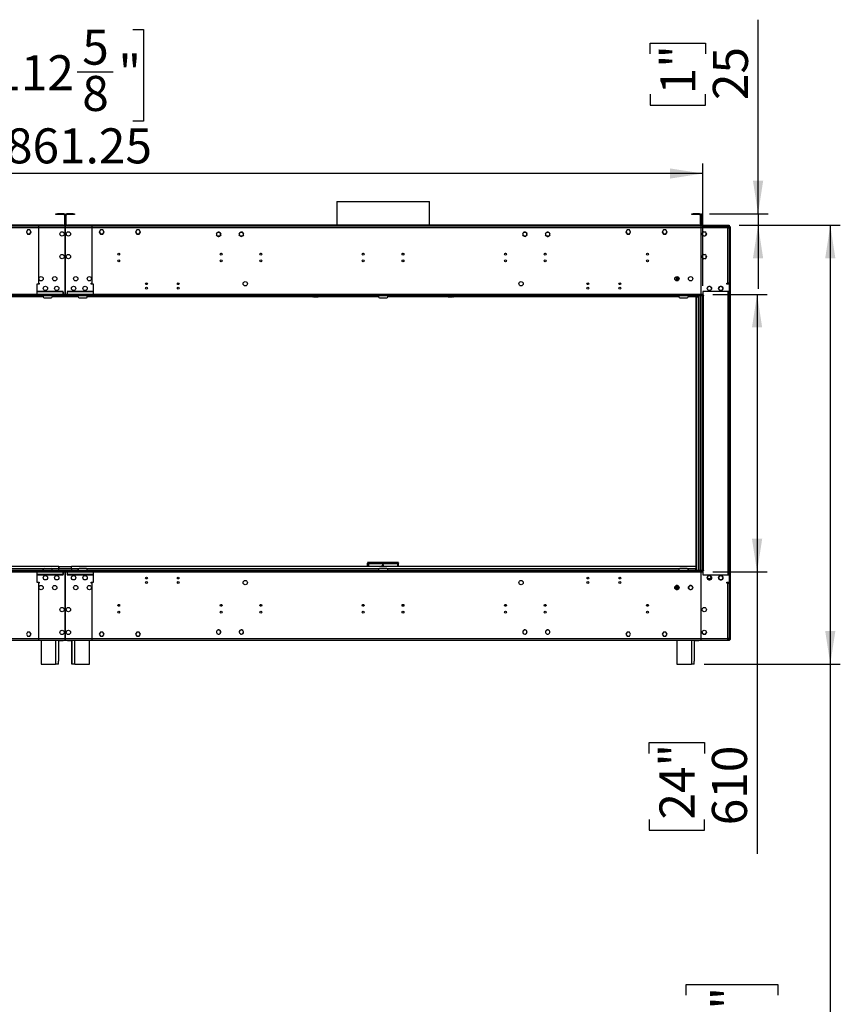
# Model space of a CAD drawing. Units: millimetres. Extents: x 2 to 4622, y 5 to 6539.
# Drawn here: x 1865 to 3668, y 2600 to 4764 of the extents above; entities that cross this region are included whole.
import ezdxf

# ---------------------------------------------------------------- set-up
doc = ezdxf.new("R2010")
doc.units = ezdxf.units.MM
doc.header["$LTSCALE"] = 22
doc.layers.add('FORMAT', color=7, linetype='Continuous')
doc.styles.add('SLDTEXTSTYLE0', font='TXT', dxfattribs={"width": 0.75})
doc.dimstyles.new('SLDDIMSTYLE0', dxfattribs={"dimtxt": 77, "dimasz": 72.644, "dimexe": 0, "dimexo": 0.0625, "dimgap": 19.25, "dimtad": 1, "dimrnd": 1e-09, "dimzin": 12, "dimdsep": 46, "dimtxsty": 'SLDTEXTSTYLE0', "dimsah": 1, "dimcen": 0.09, "dimadec": 0, "dimazin": 3, "dimtfac": 1, "dimtofl": 0, "dimtmove": 0, "dimatfit": 3, "dimfxl": 1, "dimfrac": 2, "dimtolj": 1, "dimtzin": 12, "dimarcsym": 0})
doc.dimstyles.new('SLDDIMSTYLE1', dxfattribs={"dimtxt": 77, "dimasz": 72.644, "dimexe": 0, "dimexo": 0.0625, "dimgap": 19.25, "dimtad": 1, "dimrnd": 1e-09, "dimzin": 12, "dimdsep": 46, "dimtxsty": 'SLDTEXTSTYLE0', "dimsah": 1, "dimcen": 0.09, "dimadec": 0, "dimazin": 3, "dimtfac": 1, "dimtmove": 0, "dimatfit": 0, "dimfxl": 1, "dimfrac": 2, "dimtolj": 1, "dimtzin": 12, "dimarcsym": 0})

# ---------------------------------------------------------------- blocks, each defined once
blk = doc.blocks.new('_D')
at = {"layer": 'FORMAT'}
for p, q in [((3388.2, 4160.2), (3507.1, 4160.2)), ((3485.1, 4160.2), (3485.1, 3550.2)), ((3388.2, 3550.2), (3507.1, 3550.2)), ((3485.1, 3550.2), (3485.1, 2930.5)), ((3247.7, 3151.4), (3247.7, 3174.9)), ((3247.7, 3174.9), (3369.9, 3174.9)), ((3369.9, 3174.9), (3369.9, 3151.4)), ((3247.7, 3005.8), (3247.7, 2982.4)), ((3369.9, 2982.4), (3369.9, 3005.8)), ((3247.7, 2982.4), (3369.9, 2982.4))]:
    blk.add_line(p, q, dxfattribs=at)
for points in [[(3485.1, 4160.2), (3473.9, 4087.6), (3496.3, 4087.6)], [(3485.1, 3550.2), (3496.3, 3622.9), (3473.9, 3622.9)]]:
    blk.add_solid(points, dxfattribs=at)
at = {"layer": 'FORMAT', "char_height": 77, "attachment_point": 1, "rotation": 90, "style": 'SLDTEXTSTYLE0'}
for s, insert in [('24"', (3270.7, 3005.8)), ('610', (3385.9, 2993.3))]:
    blk.add_mtext(s, dxfattribs=dict(at, insert=insert))
blk = doc.blocks.new('_D_1')
at = {"layer": 'FORMAT'}
for p, q in [((1809.2, 4742.5), (1785.7, 4742.5)), ((1785.7, 4742.5), (1785.7, 4541.1)), ((2113.6, 4742.5), (2137.1, 4742.5)), ((2137.1, 4742.5), (2137.1, 4541.1)), ((1991.1, 4649.7), (2070.6, 4649.7)), ((1785.7, 4541.1), (1809.2, 4541.1)), ((2137.1, 4541.1), (2113.6, 4541.1)), ((505, 3572.2), (505, 4447.9)), ((3366.2, 4178.7), (3366.2, 4447.9)), ((3366.2, 4425.9), (505, 4425.9))]:
    blk.add_line(p, q, dxfattribs=at)
for points in [[(505, 4425.9), (577.6, 4414.7), (577.6, 4437.1)], [(3366.2, 4425.9), (3293.6, 4437.1), (3293.6, 4414.7)]]:
    blk.add_solid(points, dxfattribs=at)
at = {"layer": 'FORMAT', "char_height": 77, "attachment_point": 1, "style": 'SLDTEXTSTYLE0'}
for s, insert in [('5', (2002.4, 4742.2)), ('112', (1809.2, 4685.9)), ('"', (2081.9, 4685.9)), ('8', (2002.4, 4640.4)), ('2861.25', (1776.5, 4525.2))]:
    blk.add_mtext(s, dxfattribs=dict(at, insert=insert))
blk = doc.blocks.new('_D_2')
at = {"layer": 'FORMAT'}
for p, q in [((3487.3, 4337.2), (3487.3, 4764)), ((3249.9, 4688.7), (3249.9, 4712.1)), ((3249.9, 4712.1), (3372.1, 4712.1)), ((3372.1, 4712.1), (3372.1, 4688.7)), ((3249.9, 4600), (3249.9, 4576.5)), ((3372.1, 4576.5), (3372.1, 4600)), ((3249.9, 4576.5), (3372.1, 4576.5)), ((3380.7, 4337.2), (3509.3, 4337.2)), ((3487.3, 4337.2), (3487.3, 4312.2)), ((3446, 4312.2), (3509.3, 4312.2)), ((3487.3, 4312.2), (3487.3, 4172.5))]:
    blk.add_line(p, q, dxfattribs=at)
for points in [[(3487.3, 4337.2), (3498.5, 4409.9), (3476.1, 4409.9)], [(3487.3, 4312.2), (3476.1, 4239.6), (3498.5, 4239.6)]]:
    blk.add_solid(points, dxfattribs=at)
at = {"layer": 'FORMAT', "char_height": 77, "attachment_point": 1, "rotation": 90, "style": 'SLDTEXTSTYLE0'}
for s, insert in [('1"', (3272.8, 4600)), ('25', (3388, 4587.4))]:
    blk.add_mtext(s, dxfattribs=dict(at, insert=insert))
blk = doc.blocks.new('_D_3')
at = {"layer": 'FORMAT'}
for p, q in [((3446, 4312.2), (3668, 4312.2)), ((3646, 4312.2), (3646, 3347.7)), ((3369, 3347.7), (3668, 3347.7)), ((3646, 3347.7), (3646, 2240.1)), ((3329.4, 2620), (3329.4, 2643.4)), ((3329.4, 2643.4), (3530.8, 2643.4)), ((3530.8, 2643.4), (3530.8, 2620)), ((3422.2, 2440.6), (3422.2, 2576.9)), ((3329.4, 2315.5), (3329.4, 2292)), ((3530.8, 2292), (3530.8, 2315.5)), ((3329.4, 2292), (3530.8, 2292))]:
    blk.add_line(p, q, dxfattribs=at)
for points in [[(3646, 4312.2), (3634.8, 4239.6), (3657.1, 4239.6)], [(3646, 3347.7), (3657.1, 3420.4), (3634.8, 3420.4)]]:
    blk.add_solid(points, dxfattribs=at)
at = {"layer": 'FORMAT', "char_height": 77, "attachment_point": 1, "rotation": 90, "style": 'SLDTEXTSTYLE0'}
for s, insert in [('"', (3385.9, 2588.2)), ('15', (3329.7, 2451.8)), ('16', (3431.5, 2451.8)), ('964', (3546.7, 2382.4)), ('37', (3385.9, 2315.5))]:
    blk.add_mtext(s, dxfattribs=dict(at, insert=insert))

msp = doc.modelspace()

# ---------------------------------------------------------------- linework, layer by layer
at = {"color": 7, "linetype": 'Continuous', "lineweight": 25}
for p, q in [((2561.861, 4364.307), (2561.861, 4312.227)), ((2561.861, 4364.307), (2757.327, 4364.307)), ((2757.327, 4364.307), (2765.061, 4364.307)), ((2765.061, 4312.227), (2765.061, 4364.307)), ((1944.711, 4335.727), (1944.711, 4337.227)), ((1944.711, 4337.227), (1947.711, 4337.227)), ((1947.711, 4335.727), (1944.711, 4335.727)), ((1947.711, 4337.227), (1947.711, 4335.727)), ((1961.711, 4337.227), (1947.711, 4337.227)), ((1961.711, 4335.727), (1947.711, 4335.727)), ((1961.711, 4335.727), (1961.711, 4337.227)), ((1963.211, 4334.227), (1964.711, 4334.227)), ((1963.211, 4334.227), (1963.211, 4313.727)), ((1964.711, 4334.227), (1964.711, 4313.727)), ((1965.211, 4313.727), (1965.211, 4334.227)), ((1966.711, 4334.227), (1965.211, 4334.227)), ((1966.711, 4313.727), (1966.711, 4334.227)), ((1968.211, 4335.727), (1968.211, 4337.227)), ((1982.211, 4337.227), (1968.211, 4337.227)), ((1982.211, 4335.727), (1968.211, 4335.727)), ((1982.211, 4335.727), (1982.211, 4337.227)), ((1982.211, 4337.227), (1985.211, 4337.227)), ((1985.211, 4335.727), (1982.211, 4335.727)), ((1985.211, 4337.227), (1985.211, 4335.727)), ((3341.711, 4335.727), (3341.711, 4337.227)), ((3341.711, 4337.227), (3344.711, 4337.227)), ((3344.711, 4335.727), (3341.711, 4335.727)), ((3344.711, 4337.227), (3344.711, 4335.727)), ((3358.711, 4337.227), (3344.711, 4337.227)), ((3358.711, 4335.727), (3344.711, 4335.727)), ((3358.711, 4335.727), (3358.711, 4337.227)), ((3360.211, 4334.227), (3361.711, 4334.227)), ((3360.211, 4334.227), (3360.211, 4313.727)), ((3361.711, 4334.227), (3361.711, 4313.727)), ((3362.211, 4337.227), (3363.211, 4337.227)), ((3362.211, 4334.227), (3362.211, 4337.227)), ((3362.211, 4313.227), (3362.211, 4334.227)), ((3363.211, 4334.227), (3362.211, 4334.227)), ((3363.211, 4337.227), (3363.211, 4334.227)), ((3363.211, 4313.227), (3363.211, 4334.227)), ((1964.711, 4310.227), (568.211, 4310.227)), ((1960.211, 4312.227), (572.711, 4312.227)), ((1960.211, 4310.727), (572.711, 4310.727)), ((1905.961, 4310.227), (1902.461, 4310.227)), ((1905.961, 4310.227), (1905.961, 4306.727)), ((1964.711, 4310.227), (1905.961, 4310.227)), ((1960.211, 4310.727), (1960.211, 4312.227)), ((1960.211, 4312.227), (1963.211, 4312.227)), ((1963.211, 4310.727), (1960.211, 4310.727)), ((1963.211, 4313.727), (1964.711, 4313.727)), ((1963.211, 4312.227), (1963.211, 4310.727)), ((1963.211, 4310.227), (1963.211, 4310.727)), ((1964.711, 4310.227), (1964.711, 4306.727)), ((1965.211, 4310.227), (1964.711, 4310.227)), ((1964.711, 4308.227), (1965.211, 4308.227)), ((1966.711, 4313.727), (1965.211, 4313.727)), ((3361.711, 4310.227), (1965.211, 4310.227)), ((1965.211, 4306.727), (1965.211, 4310.227)), ((2023.961, 4310.227), (1965.211, 4310.227)), ((1966.711, 4310.727), (1966.711, 4312.227)), ((1966.711, 4312.227), (1969.711, 4312.227)), ((1969.711, 4310.727), (1966.711, 4310.727)), ((1966.711, 4310.727), (1966.711, 4310.227)), ((1969.711, 4312.227), (1969.711, 4310.727)), ((3357.211, 4312.227), (1969.711, 4312.227)), ((3357.211, 4310.727), (1969.711, 4310.727)), ((2023.961, 4306.727), (2023.961, 4310.227)), ((2027.461, 4310.227), (2023.961, 4310.227)), ((2561.861, 4310.727), (2561.861, 4310.227)), ((2765.061, 4310.227), (2765.061, 4310.727)), ((3357.211, 4310.727), (3357.211, 4312.227)), ((3357.211, 4312.227), (3360.211, 4312.227)), ((3360.211, 4310.727), (3357.211, 4310.727)), ((3360.211, 4313.727), (3361.711, 4313.727)), ((3360.211, 4312.227), (3360.211, 4310.727)), ((3360.211, 4310.227), (3360.211, 4310.727)), ((3361.711, 4310.227), (3361.711, 4306.727)), ((3362.211, 4310.227), (3361.711, 4310.227)), ((3361.711, 4308.227), (3362.211, 4308.227)), ((3363.211, 4313.227), (3362.211, 4313.227)), ((3362.211, 4311.227), (3362.211, 4312.227)), ((3362.211, 4312.227), (3365.211, 4312.227)), ((3365.211, 4311.227), (3362.211, 4311.227)), ((3420.961, 4310.227), (3362.211, 4310.227)), ((3362.211, 4306.727), (3362.211, 4310.227)), ((3365.211, 4312.227), (3365.211, 4311.227)), ((3365.211, 4312.227), (3420.961, 4312.227)), ((3365.211, 4311.227), (3420.961, 4311.227)), ((3365.211, 4310.477), (3420.961, 4310.477)), ((3420.961, 4311.227), (3420.961, 4312.227)), ((3420.961, 4312.227), (3423.961, 4312.227)), ((3423.961, 4311.227), (3420.961, 4311.227)), ((3420.961, 4306.727), (3420.961, 4310.227)), ((3424.461, 4310.227), (3420.961, 4310.227)), ((3420.961, 4308.227), (3424.461, 4308.227)), ((3421.161, 4306.727), (3421.161, 4308.227)), ((3423.961, 4312.227), (3423.961, 4311.227)), ((3424.461, 4308.227), (3424.461, 4310.227)), ((3424.461, 4308.227), (3424.961, 4308.227)), ((3424.961, 4308.977), (3425.961, 4308.977)), ((3424.961, 4308.684), (3424.961, 4308.977)), ((3425.961, 4308.684), (3424.961, 4308.684)), ((3424.961, 4306.269), (3424.961, 4308.684)), ((3425.961, 4308.977), (3425.961, 4308.684)), ((3425.961, 4308.684), (3425.961, 4306.269)), ((1964.711, 4306.727), (568.211, 4306.727)), ((1882.334, 4301.777), (1879.707, 4297.227)), ((1879.707, 4297.227), (1882.334, 4292.677)), ((1879.851, 4297.477), (1882.334, 4293.177)), ((1887.588, 4301.777), (1882.334, 4301.777)), ((1882.334, 4293.177), (1887.588, 4293.177)), ((1882.334, 4292.677), (1887.588, 4292.677)), ((1890.215, 4297.227), (1887.588, 4301.777)), ((1887.588, 4293.177), (1890.07, 4297.477)), ((1887.588, 4292.677), (1890.215, 4297.227)), ((1964.711, 4306.727), (1905.961, 4306.727)), ((1905.961, 4306.727), (1905.961, 4184.727)), ((1964.711, 4306.727), (1964.711, 4293.027)), ((1964.711, 4293.027), (1965.211, 4293.027)), ((1965.211, 4292.527), (1964.711, 4292.527)), ((1964.711, 4292.527), (1964.711, 4275.328)), ((3361.711, 4306.727), (1965.211, 4306.727)), ((1965.211, 4293.027), (1965.211, 4306.727)), ((2023.961, 4306.727), (1965.211, 4306.727)), ((1965.211, 4275.328), (1965.211, 4292.527)), ((2023.961, 4184.727), (2023.961, 4306.727)), ((2042.334, 4301.777), (2039.707, 4297.227)), ((2039.707, 4297.227), (2042.334, 4292.677)), ((2039.851, 4297.477), (2042.334, 4293.177)), ((2047.588, 4301.777), (2042.334, 4301.777)), ((2042.334, 4293.177), (2047.588, 4293.177)), ((2042.334, 4292.677), (2047.588, 4292.677)), ((2050.214, 4297.227), (2047.588, 4301.777)), ((2047.588, 4293.177), (2050.07, 4297.477)), ((2047.588, 4292.677), (2050.214, 4297.227)), ((2122.334, 4301.777), (2119.707, 4297.227)), ((2119.707, 4297.227), (2122.334, 4292.677)), ((2119.851, 4297.477), (2122.334, 4293.177)), ((2127.588, 4301.777), (2122.334, 4301.777)), ((2122.334, 4293.177), (2127.588, 4293.177)), ((2122.334, 4292.677), (2127.588, 4292.677)), ((2130.215, 4297.227), (2127.588, 4301.777)), ((2127.588, 4293.177), (2130.07, 4297.477)), ((2127.588, 4292.677), (2130.215, 4297.227)), ((2297.338, 4293.52), (2298.702, 4295.883)), ((2298.702, 4288.97), (2297.338, 4291.333)), ((2299.144, 4296.252), (2299.258, 4296.087)), ((2299.505, 4296.257), (2299.391, 4296.422)), ((2300.597, 4296.977), (2303.324, 4296.977)), ((2303.324, 4287.877), (2300.597, 4287.877)), ((2304.416, 4288.596), (2304.53, 4288.431)), ((2304.777, 4288.601), (2304.663, 4288.766)), ((2305.219, 4295.883), (2306.583, 4293.52)), ((2306.583, 4291.333), (2305.219, 4288.97)), ((2347.338, 4293.52), (2348.702, 4295.883)), ((2348.702, 4288.97), (2347.338, 4291.333)), ((2348.8, 4295.972), (2348.928, 4295.819)), ((2349.158, 4296.011), (2349.03, 4296.165)), ((2350.597, 4296.977), (2353.325, 4296.977)), ((2353.325, 4287.877), (2350.597, 4287.877)), ((2354.763, 4288.842), (2354.891, 4288.688)), ((2355.121, 4288.881), (2354.993, 4289.034)), ((2355.219, 4295.883), (2356.583, 4293.52)), ((2356.583, 4291.333), (2355.219, 4288.97)), ((2970.338, 4293.52), (2971.702, 4295.883)), ((2971.702, 4288.97), (2970.338, 4291.333)), ((2971.928, 4289.034), (2971.8, 4288.881)), ((2972.03, 4288.688), (2972.159, 4288.842)), ((2973.597, 4296.977), (2976.324, 4296.977)), ((2976.324, 4287.877), (2973.597, 4287.877)), ((2977.891, 4296.165), (2977.763, 4296.011)), ((2977.993, 4295.819), (2978.121, 4295.972)), ((2978.219, 4295.883), (2979.583, 4293.52)), ((2979.583, 4291.333), (2978.219, 4288.97)), ((3020.338, 4293.52), (3021.702, 4295.883)), ((3021.702, 4288.97), (3020.338, 4291.333)), ((3022.258, 4288.766), (3022.145, 4288.601)), ((3022.391, 4288.431), (3022.505, 4288.596)), ((3023.597, 4296.977), (3026.324, 4296.977)), ((3026.324, 4287.877), (3023.597, 4287.877)), ((3027.53, 4296.422), (3027.416, 4296.257)), ((3027.663, 4296.087), (3027.777, 4296.252)), ((3028.219, 4295.883), (3029.583, 4293.52)), ((3029.583, 4291.333), (3028.219, 4288.97)), ((3199.334, 4301.777), (3196.707, 4297.227)), ((3196.707, 4297.227), (3199.334, 4292.677)), ((3196.851, 4297.477), (3199.334, 4293.177)), ((3204.588, 4301.777), (3199.334, 4301.777)), ((3199.334, 4293.177), (3204.588, 4293.177)), ((3199.334, 4292.677), (3204.588, 4292.677)), ((3207.215, 4297.227), (3204.588, 4301.777)), ((3204.588, 4293.177), (3207.07, 4297.477)), ((3204.588, 4292.677), (3207.215, 4297.227)), ((3279.334, 4301.777), (3276.707, 4297.227)), ((3276.707, 4297.227), (3279.334, 4292.677)), ((3276.851, 4297.477), (3279.334, 4293.177)), ((3284.588, 4301.777), (3279.334, 4301.777)), ((3279.334, 4293.177), (3284.588, 4293.177)), ((3279.334, 4292.677), (3284.588, 4292.677)), ((3287.215, 4297.227), (3284.588, 4301.777)), ((3284.588, 4293.177), (3287.07, 4297.477)), ((3284.588, 4292.677), (3287.215, 4297.227)), ((3361.711, 4306.727), (3362.211, 4306.727)), ((3361.711, 4306.727), (3361.711, 4293.027)), ((3361.711, 4306.627), (3362.211, 4306.627)), ((3361.711, 4293.027), (3362.211, 4293.027)), ((3361.711, 4292.527), (3361.711, 4275.328)), ((3362.211, 4292.527), (3361.711, 4292.527)), ((3362.211, 4293.027), (3362.211, 4306.727)), ((3420.961, 4306.727), (3362.211, 4306.727)), ((3362.211, 4275.328), (3362.211, 4292.527)), ((3364.411, 4294.59), (3364.411, 4291.863)), ((3367.867, 4297.849), (3365.505, 4296.485)), ((3365.505, 4289.968), (3367.867, 4288.604)), ((3372.417, 4296.485), (3370.055, 4297.849)), ((3370.055, 4288.604), (3372.417, 4289.968)), ((3373.511, 4291.863), (3373.511, 4294.59)), ((3420.961, 4184.727), (3420.961, 4306.727)), ((3420.961, 4306.727), (3424.461, 4306.727)), ((3424.461, 4184.727), (3424.461, 4306.727)), ((3424.961, 4305.562), (3424.961, 4306.269)), ((3424.961, 4306.269), (3425.961, 4306.269)), ((3425.961, 4305.562), (3424.961, 4305.562)), ((3424.961, 4305.562), (3424.961, 3404.891)), ((3425.961, 4306.269), (3425.961, 4305.562)), ((3425.961, 4305.562), (3425.961, 3404.891)), ((1964.711, 4275.328), (1965.211, 4275.328)), ((1965.211, 4274.828), (1964.711, 4274.828)), ((1964.711, 4274.828), (1964.711, 4208.965)), ((1965.211, 4208.965), (1965.211, 4274.828)), ((3361.711, 4275.328), (3362.211, 4275.328)), ((3362.211, 4274.828), (3361.711, 4274.828)), ((3361.711, 4274.828), (3361.711, 4208.965)), ((3362.211, 4208.965), (3362.211, 4274.828)), ((3364.411, 4244.59), (3364.411, 4241.863)), ((3367.867, 4247.849), (3365.505, 4246.485)), ((3372.417, 4246.485), (3370.055, 4247.849)), ((3373.511, 4241.863), (3373.511, 4244.59)), ((3361.711, 4229.827), (3362.211, 4229.827)), ((3361.711, 4229.727), (3362.211, 4229.727)), ((3361.711, 4228.227), (3362.211, 4228.227)), ((3365.505, 4239.968), (3367.867, 4238.604)), ((3370.055, 4238.604), (3372.417, 4239.968)), ((1964.711, 4208.965), (1965.211, 4208.965)), ((1965.211, 4208.465), (1964.711, 4208.465)), ((1964.711, 4208.465), (1964.711, 4160.727)), ((1965.211, 4160.727), (1965.211, 4208.465)), ((3361.711, 4208.965), (3362.211, 4208.965)), ((3361.711, 4208.465), (3361.711, 4160.727)), ((3362.211, 4208.465), (3361.711, 4208.465)), ((3362.211, 4160.727), (3362.211, 4208.465)), ((1902.461, 4182.727), (1902.461, 4160.227)), ((1907.961, 4182.727), (1902.461, 4182.727)), ((1905.961, 4184.727), (1907.961, 4184.727)), ((1907.961, 4184.727), (1907.961, 4182.727)), ((2021.961, 4182.727), (2021.961, 4184.727)), ((2021.961, 4184.727), (2023.961, 4184.727)), ((2027.461, 4182.727), (2021.961, 4182.727)), ((2027.461, 4160.227), (2027.461, 4182.727)), ((3307.211, 4196.727), (3313.269, 4196.727)), ((3307.211, 4196.727), (3307.211, 4194.227)), ((3307.211, 4194.227), (3313.684, 4194.227)), ((3307.211, 4194.227), (3307.211, 4191.727)), ((3307.211, 4191.727), (3307.211, 4190.311)), ((3361.711, 4192.227), (3362.211, 4192.227)), ((3381.824, 4177.777), (3379.097, 4177.777)), ((3406.824, 4177.777), (3404.097, 4177.777)), ((3418.961, 4184.727), (3420.961, 4184.727)), ((3418.961, 4182.727), (3418.961, 4184.727)), ((3420.461, 4184.127), (3418.961, 4184.127)), ((3424.461, 4182.727), (3418.961, 4182.727)), ((3424.461, 4184.727), (3420.961, 4184.727)), ((3424.461, 4166.727), (3424.461, 4182.727)), ((2042.961, 4158.727), (489.961, 4158.727)), ((2042.961, 4156.727), (489.961, 4156.727)), ((1969.211, 4160.227), (563.711, 4160.227)), ((1886.961, 4156.727), (1886.961, 4158.727)), ((3366.211, 4158.727), (1886.961, 4158.727)), ((3366.211, 4156.727), (1886.961, 4156.727)), ((1902.461, 4160.227), (1902.461, 4158.727)), ((1960.211, 4160.227), (1902.461, 4160.227)), ((1960.711, 4166.727), (1904.461, 4166.727)), ((1904.461, 4166.727), (1904.461, 4166.227)), ((1904.461, 4166.227), (1960.711, 4166.227)), ((1916.461, 4156.727), (1916.461, 4154.727)), ((1936.461, 4156.727), (1936.461, 4154.727)), ((1957.961, 4154.727), (1957.961, 4156.727)), ((1958.961, 4154.727), (1958.961, 4156.727)), ((1960.711, 4165.727), (1960.211, 4165.727)), ((1960.211, 4165.727), (1960.211, 4160.227)), ((1960.211, 4158.727), (1960.211, 4160.227)), ((1960.711, 4166.227), (1960.711, 4166.727)), ((1960.711, 4160.227), (1960.711, 4165.727)), ((1960.711, 4160.227), (1960.711, 4158.727)), ((3366.211, 4160.227), (1960.711, 4160.227)), ((1964.711, 4160.727), (1965.211, 4160.727)), ((1964.711, 4154.727), (1964.711, 4156.727)), ((1965.211, 4156.727), (1965.211, 4154.727)), ((2025.461, 4166.727), (1969.211, 4166.727)), ((1969.211, 4166.727), (1969.211, 4166.227)), ((1969.211, 4166.227), (2025.461, 4166.227)), ((1969.711, 4165.727), (1969.211, 4165.727)), ((1969.211, 4165.727), (1969.211, 4160.227)), ((1969.211, 4158.727), (1969.211, 4160.227)), ((1969.711, 4160.227), (1969.711, 4165.727)), ((1969.711, 4160.227), (1969.711, 4158.727)), ((2027.461, 4160.227), (1969.711, 4160.227)), ((1970.4, 4156.727), (1970.4, 4154.727)), ((1971.961, 4156.727), (1971.961, 4155.38)), ((1993.461, 4154.727), (1993.461, 4156.727)), ((2013.461, 4154.727), (2013.461, 4156.727)), ((2025.461, 4166.227), (2025.461, 4166.727)), ((2027.461, 4158.727), (2027.461, 4160.227)), ((2042.961, 4156.727), (2042.961, 4158.727)), ((2483.461, 4154.727), (2483.461, 4156.727)), ((2484.528, 4154.727), (2484.528, 4156.727)), ((2508.7, 4156.727), (2508.7, 4154.727)), ((2511.528, 4155.898), (2512.357, 4156.727)), ((2513.771, 4156.727), (2511.875, 4154.831)), ((2520.875, 4156.727), (2520.875, 4154.831)), ((2522.875, 4154.831), (2522.875, 4156.727)), ((2653.461, 4156.727), (2653.461, 4154.727)), ((2673.461, 4154.727), (2673.461, 4156.727)), ((2804.046, 4154.831), (2804.046, 4156.727)), ((2806.046, 4154.831), (2806.046, 4156.727)), ((2815.046, 4154.831), (2813.15, 4156.727)), ((2814.565, 4156.727), (2815.393, 4155.898)), ((2818.222, 4156.727), (2818.222, 4154.727)), ((2842.393, 4154.727), (2842.393, 4156.727)), ((2843.461, 4156.727), (2843.461, 4154.727)), ((3313.461, 4156.727), (3313.461, 4154.727)), ((3333.461, 4156.727), (3333.461, 4154.727)), ((3354.961, 4154.727), (3354.961, 4156.727)), ((3355.961, 4154.727), (3355.961, 4156.727)), ((3356.961, 3553.727), (3356.961, 4156.727)), ((3361.711, 4160.727), (3362.211, 4160.727)), ((3364.711, 4156.727), (3366.211, 4156.727)), ((3364.711, 3553.727), (3364.711, 4156.727)), ((3424.461, 4166.727), (3366.211, 4166.727)), ((3366.211, 4166.727), (3366.211, 4160.227)), ((3366.211, 4158.727), (3366.211, 4160.227)), ((3366.211, 4158.727), (3366.211, 4156.727)), ((3368.461, 4157.477), (3366.211, 4157.477)), ((3366.211, 3553.727), (3366.211, 4156.727)), ((3367.711, 4156.727), (3366.211, 4156.727)), ((3367.711, 3553.727), (3367.711, 4156.727)), ((3367.711, 4156.727), (3368.461, 4156.727)), ((3368.461, 4156.727), (3368.461, 4157.477)), ((3377.202, 4176.683), (3375.838, 4174.32)), ((3375.838, 4172.133), (3377.202, 4169.77)), ((3379.097, 4168.677), (3381.824, 4168.677)), ((3385.083, 4174.32), (3383.719, 4176.683)), ((3383.719, 4169.77), (3385.083, 4172.133)), ((3402.202, 4176.683), (3400.838, 4174.32)), ((3400.838, 4172.133), (3402.202, 4169.77)), ((3404.097, 4168.677), (3406.824, 4168.677)), ((3410.083, 4174.32), (3408.719, 4176.683)), ((3408.719, 4169.77), (3410.083, 4172.133)), ((3424.461, 3543.727), (3424.461, 4166.727)), ((1916.461, 4154.727), (1445.393, 4154.727)), ((1918.461, 4152.727), (1934.461, 4152.727)), ((1993.461, 4154.727), (1936.461, 4154.727)), ((1972.4, 4154.727), (1972.4, 4155.38)), ((1995.461, 4152.727), (2011.461, 4152.727)), ((2484.528, 4154.727), (2013.461, 4154.727)), ((2508.7, 4154.727), (2484.528, 4154.727)), ((2653.461, 4154.727), (2508.7, 4154.727)), ((2511.875, 4154.831), (2520.875, 4154.831)), ((2522.875, 4154.831), (2520.875, 4154.831)), ((2653.461, 4154.831), (2522.875, 4154.831)), ((2655.461, 4152.727), (2671.461, 4152.727)), ((2804.046, 4154.831), (2673.461, 4154.831)), ((2818.222, 4154.727), (2673.461, 4154.727)), ((2806.046, 4154.831), (2804.046, 4154.831)), ((2806.046, 4154.831), (2815.046, 4154.831)), ((2842.393, 4154.727), (2818.222, 4154.727)), ((3313.461, 4154.727), (2842.393, 4154.727)), ((3315.461, 4152.727), (3331.461, 4152.727)), ((3350.961, 4154.727), (3333.461, 4154.727)), ((3350.961, 3562.227), (3350.961, 4154.727)), ((3352.961, 4154.727), (3354.961, 4154.727)), ((3354.961, 4154.727), (3355.961, 4154.727)), ((3355.961, 4154.727), (3356.961, 4154.727)), ((2645.961, 3571.227), (2629.461, 3571.227)), ((2629.461, 3571.227), (2629.461, 3570.577)), ((2645.961, 3570.227), (2645.961, 3571.227)), ((2680.961, 3571.227), (2645.961, 3571.227)), ((2680.961, 3571.227), (2680.961, 3570.227)), ((2697.461, 3571.227), (2680.961, 3571.227)), ((2697.461, 3571.227), (2697.461, 3570.577)), ((489.961, 3553.727), (2042.961, 3553.727)), ((489.961, 3551.726), (2042.961, 3551.726)), ((563.711, 3550.226), (1969.211, 3550.226)), ((1950.961, 3562.227), (578.961, 3562.227)), ((1276.461, 3553.729), (1916.461, 3553.729)), ((1886.961, 3553.727), (1886.961, 3551.726)), ((1886.961, 3553.727), (3366.211, 3553.727)), ((1886.961, 3551.726), (3366.211, 3551.726)), ((1902.461, 3551.726), (1902.461, 3550.226)), ((1902.461, 3550.226), (1960.211, 3550.226)), ((1902.461, 3550.226), (1902.461, 3527.727)), ((1916.461, 3553.727), (1916.461, 3555.727)), ((1918.461, 3557.727), (1934.461, 3557.727)), ((1936.461, 3553.727), (1936.461, 3555.727)), ((1936.461, 3553.729), (1956.461, 3553.729)), ((1950.961, 3556.726), (1950.961, 3562.227)), ((1950.961, 3561.227), (1950.961, 3556.726)), ((1978.961, 3561.227), (1950.961, 3561.227)), ((1950.961, 3553.727), (1950.961, 3556.726)), ((1978.961, 3556.726), (1950.961, 3556.726)), ((1956.461, 3553.729), (1956.461, 3553.727)), ((1960.211, 3550.226), (1960.211, 3551.726)), ((1960.211, 3550.226), (1960.211, 3544.727)), ((1960.711, 3551.726), (1960.711, 3550.226)), ((1960.711, 3550.226), (3366.211, 3550.226)), ((1960.711, 3544.727), (1960.711, 3550.226)), ((1964.711, 3549.727), (1964.711, 3501.988)), ((1965.211, 3549.727), (1964.711, 3549.727)), ((1965.211, 3501.988), (1965.211, 3549.727)), ((1969.211, 3550.226), (1969.211, 3551.726)), ((1969.211, 3550.226), (1969.211, 3544.727)), ((1969.711, 3551.726), (1969.711, 3550.226)), ((1969.711, 3550.226), (2027.461, 3550.226)), ((1969.711, 3544.727), (1969.711, 3550.226)), ((1973.461, 3553.727), (1973.461, 3553.729)), ((1973.461, 3553.729), (1993.461, 3553.729)), ((1978.961, 3556.726), (1978.961, 3562.227)), ((3350.961, 3562.227), (1978.961, 3562.227)), ((1978.961, 3556.726), (1978.961, 3561.227)), ((1978.961, 3556.726), (1978.961, 3553.727)), ((1993.461, 3553.727), (1993.461, 3555.727)), ((2011.461, 3557.727), (1995.461, 3557.727)), ((2013.461, 3553.727), (2013.461, 3555.727)), ((2013.461, 3553.729), (2653.461, 3553.729)), ((2027.461, 3550.226), (2027.461, 3551.726)), ((2027.461, 3527.727), (2027.461, 3550.226)), ((2042.961, 3553.727), (2042.961, 3551.726)), ((2697.461, 3570.227), (2629.461, 3570.227)), ((2629.461, 3570.227), (2629.461, 3569.227)), ((2629.461, 3562.227), (2629.461, 3569.127)), ((2630.118, 3569.127), (2629.461, 3569.127)), ((2695.461, 3568.226), (2631.461, 3568.226)), ((2653.461, 3555.727), (2653.461, 3553.727)), ((2671.461, 3557.727), (2655.461, 3557.727)), ((2662.771, 3567.227), (2662.902, 3567.227)), ((2673.461, 3553.727), (2673.461, 3555.727)), ((2673.461, 3553.729), (3313.461, 3553.729)), ((2696.983, 3569.127), (2697.461, 3569.127)), ((2697.461, 3570.227), (2697.461, 3569.227)), ((2697.461, 3562.227), (2697.461, 3569.127)), ((3313.461, 3555.727), (3313.461, 3553.727)), ((3331.461, 3557.727), (3315.461, 3557.727)), ((3333.461, 3555.727), (3333.461, 3553.727)), ((3333.461, 3553.729), (3353.461, 3553.729)), ((3350.961, 3556.726), (3350.961, 3562.227)), ((3350.961, 3553.729), (3350.961, 3556.726)), ((3353.461, 3553.729), (3353.461, 3553.727)), ((3362.211, 3549.727), (3361.711, 3549.727)), ((3361.711, 3549.727), (3361.711, 3501.988)), ((3362.211, 3501.988), (3362.211, 3549.727)), ((3364.711, 3553.727), (3366.211, 3553.727)), ((3366.211, 3553.727), (3367.711, 3553.727)), ((3366.211, 3553.727), (3366.211, 3551.726)), ((3366.211, 3552.977), (3368.461, 3552.977)), ((3366.211, 3550.226), (3366.211, 3551.726)), ((3366.211, 3550.226), (3366.211, 3543.727)), ((3368.461, 3553.727), (3367.711, 3553.727)), ((3368.461, 3552.977), (3368.461, 3553.727)), ((1960.711, 3544.227), (1904.461, 3544.227)), ((1904.461, 3544.227), (1904.461, 3543.727)), ((1904.461, 3543.727), (1960.711, 3543.727)), ((1960.211, 3544.727), (1960.711, 3544.727)), ((1960.711, 3543.727), (1960.711, 3544.227)), ((1964.711, 3545.226), (1965.211, 3545.226)), ((1965.211, 3535.226), (1964.711, 3535.226)), ((1969.211, 3544.727), (1969.711, 3544.727)), ((2025.461, 3544.227), (1969.211, 3544.227)), ((1969.211, 3544.227), (1969.211, 3543.727)), ((1969.211, 3543.727), (2025.461, 3543.727)), ((2025.461, 3543.727), (2025.461, 3544.227)), ((3361.711, 3545.226), (3362.211, 3545.226)), ((3362.211, 3535.226), (3361.711, 3535.226)), ((3366.211, 3543.727), (3424.461, 3543.727)), ((3377.202, 3540.683), (3375.838, 3538.32)), ((3375.838, 3536.133), (3377.202, 3533.77)), ((3384.56, 3535.226), (3376.361, 3535.226)), ((3381.824, 3541.777), (3379.097, 3541.777)), ((3379.097, 3532.676), (3381.824, 3532.676)), ((3385.083, 3538.32), (3383.719, 3540.683)), ((3383.719, 3533.77), (3385.083, 3536.133)), ((3384.704, 3537.127), (3385.21, 3537.189)), ((3402.202, 3540.683), (3400.838, 3538.32)), ((3400.838, 3536.133), (3402.202, 3533.77)), ((3406.824, 3541.777), (3404.097, 3541.777)), ((3404.097, 3532.676), (3406.824, 3532.676)), ((3410.083, 3538.32), (3408.719, 3540.683)), ((3408.719, 3533.77), (3410.083, 3536.133)), ((3424.461, 3527.727), (3424.461, 3543.727)), ((3424.961, 3530.727), (3424.461, 3530.727)), ((1902.461, 3527.727), (1907.961, 3527.727)), ((1905.961, 3525.727), (1905.961, 3403.726)), ((1907.961, 3525.727), (1905.961, 3525.727)), ((1907.961, 3527.727), (1907.961, 3525.727)), ((2021.961, 3527.727), (2027.461, 3527.727)), ((2021.961, 3525.727), (2021.961, 3527.727)), ((2023.961, 3525.727), (2021.961, 3525.727)), ((2023.961, 3403.726), (2023.961, 3525.727)), ((3305.702, 3519.183), (3304.338, 3516.82)), ((3304.338, 3514.633), (3305.702, 3512.27)), ((3307.211, 3520.142), (3307.211, 3518.727)), ((3307.211, 3518.727), (3307.211, 3516.227)), ((3307.211, 3513.727), (3307.211, 3516.227)), ((3313.684, 3516.227), (3307.211, 3516.227)), ((3313.269, 3513.727), (3307.211, 3513.727)), ((3310.324, 3520.277), (3307.597, 3520.277)), ((3307.597, 3511.177), (3310.324, 3511.177)), ((3313.583, 3516.82), (3312.219, 3519.183)), ((3312.219, 3512.27), (3313.583, 3514.633)), ((3335.702, 3519.183), (3334.338, 3516.82)), ((3334.338, 3514.633), (3335.702, 3512.27)), ((3340.324, 3520.277), (3337.597, 3520.277)), ((3337.597, 3511.177), (3340.324, 3511.177)), ((3343.583, 3516.82), (3342.219, 3519.183)), ((3342.219, 3512.27), (3343.583, 3514.633)), ((3362.211, 3518.226), (3361.711, 3518.226)), ((3418.961, 3525.727), (3418.961, 3527.727)), ((3418.961, 3527.727), (3424.461, 3527.727)), ((3418.961, 3526.327), (3420.461, 3526.327)), ((3420.961, 3525.727), (3418.961, 3525.727)), ((3420.961, 3525.727), (3424.461, 3525.727)), ((3420.961, 3403.726), (3420.961, 3525.727)), ((3424.461, 3403.726), (3424.461, 3525.727)), ((1964.711, 3501.988), (1965.211, 3501.988)), ((1965.211, 3501.488), (1964.711, 3501.488)), ((1964.711, 3501.488), (1964.711, 3435.625)), ((1965.211, 3435.625), (1965.211, 3501.488)), ((3361.711, 3501.988), (3362.211, 3501.988)), ((3361.711, 3501.488), (3361.711, 3435.625)), ((3362.211, 3501.488), (3361.711, 3501.488)), ((3362.211, 3435.625), (3362.211, 3501.488)), ((2081.82, 3478.726), (2083.101, 3478.726)), ((2306.82, 3478.726), (2308.101, 3478.726)), ((2394.154, 3478.726), (2395.434, 3478.726)), ((2618.011, 3477.103), (2617.76, 3477.248)), ((2618.011, 3475.618), (2618.011, 3477.103)), ((2619.154, 3478.726), (2620.434, 3478.726)), ((2706.487, 3478.726), (2707.768, 3478.726)), ((2931.487, 3478.726), (2932.768, 3478.726)), ((3018.82, 3478.726), (3020.101, 3478.726)), ((3243.82, 3478.726), (3245.101, 3478.726)), ((1964.711, 3435.625), (1965.211, 3435.625)), ((1965.211, 3435.125), (1964.711, 3435.125)), ((1964.711, 3435.125), (1964.711, 3417.926)), ((1965.211, 3417.926), (1965.211, 3435.125)), ((2304.53, 3422.022), (2304.416, 3421.857)), ((2304.663, 3421.687), (2304.777, 3421.852)), ((2354.891, 3421.765), (2354.763, 3421.611)), ((2354.993, 3421.419), (2355.121, 3421.572)), ((2971.8, 3421.572), (2971.928, 3421.419)), ((2972.159, 3421.611), (2972.03, 3421.765)), ((3022.145, 3421.852), (3022.258, 3421.687)), ((3022.505, 3421.857), (3022.391, 3422.022)), ((3361.711, 3435.625), (3362.211, 3435.625)), ((3362.211, 3435.125), (3361.711, 3435.125)), ((3361.711, 3435.125), (3361.711, 3417.926)), ((3362.211, 3417.926), (3362.211, 3435.125)), ((568.211, 3403.726), (1964.711, 3403.726)), ((568.211, 3400.227), (1964.711, 3400.227)), ((1911.961, 3399.726), (620.961, 3399.726)), ((1882.334, 3417.776), (1879.707, 3413.227)), ((1879.707, 3413.227), (1882.334, 3408.676)), ((1887.588, 3417.776), (1882.334, 3417.776)), ((1882.334, 3408.676), (1887.588, 3408.676)), ((1890.215, 3413.227), (1887.588, 3417.776)), ((1887.588, 3408.676), (1890.215, 3413.227)), ((1902.461, 3400.227), (1905.961, 3400.227)), ((1905.961, 3403.726), (1964.711, 3403.726)), ((1905.961, 3403.726), (1905.961, 3400.227)), ((1905.961, 3400.227), (1964.711, 3400.227)), ((1911.961, 3400.227), (1911.961, 3347.726)), ((1949.961, 3400.227), (1949.961, 3353.726)), ((1949.961, 3399.726), (1960.211, 3399.726)), ((1963.211, 3399.726), (1960.211, 3399.726)), ((1963.211, 3400.227), (1963.211, 3399.726)), ((1964.711, 3417.926), (1965.211, 3417.926)), ((1964.711, 3417.426), (1964.711, 3403.726)), ((1965.211, 3417.426), (1964.711, 3417.426)), ((1964.711, 3403.726), (1964.711, 3400.227)), ((1965.211, 3402.226), (1964.711, 3402.226)), ((1964.711, 3400.227), (1965.211, 3400.227)), ((1965.211, 3403.726), (1965.211, 3417.426)), ((1965.211, 3400.227), (1965.211, 3403.726)), ((1965.211, 3403.726), (3361.711, 3403.726)), ((1965.211, 3403.726), (2023.961, 3403.726)), ((1965.211, 3400.227), (3361.711, 3400.227)), ((1965.211, 3400.227), (2023.961, 3400.227)), ((1966.711, 3399.726), (1966.711, 3400.227)), ((1969.711, 3399.726), (1966.711, 3399.726)), ((1969.711, 3399.726), (1979.461, 3399.726)), ((1979.461, 3353.726), (1979.461, 3400.227)), ((1979.961, 3353.726), (1979.961, 3400.227)), ((2017.961, 3347.726), (2017.961, 3400.227)), ((3308.961, 3399.726), (2017.961, 3399.726)), ((2023.961, 3400.227), (2023.961, 3403.726)), ((2023.961, 3400.227), (2027.461, 3400.227)), ((2042.334, 3417.776), (2039.707, 3413.227)), ((2039.707, 3413.227), (2042.334, 3408.676)), ((2047.588, 3417.776), (2042.334, 3417.776)), ((2042.334, 3408.676), (2047.588, 3408.676)), ((2050.214, 3413.227), (2047.588, 3417.776)), ((2047.588, 3408.676), (2050.214, 3413.227)), ((2122.334, 3417.776), (2119.707, 3413.227)), ((2119.707, 3413.227), (2122.334, 3408.676)), ((2127.588, 3417.776), (2122.334, 3417.776)), ((2122.334, 3408.676), (2127.588, 3408.676)), ((2130.215, 3413.227), (2127.588, 3417.776)), ((2127.588, 3408.676), (2130.215, 3413.227)), ((2299.258, 3414.366), (2299.144, 3414.201)), ((2299.391, 3414.031), (2299.505, 3414.196)), ((2348.928, 3414.634), (2348.8, 3414.481)), ((2349.03, 3414.288), (2349.158, 3414.442)), ((2977.763, 3414.442), (2977.891, 3414.288)), ((2978.121, 3414.481), (2977.993, 3414.634)), ((3027.416, 3414.196), (3027.53, 3414.031)), ((3027.777, 3414.201), (3027.663, 3414.366)), ((3199.334, 3417.776), (3196.707, 3413.227)), ((3196.707, 3413.227), (3199.334, 3408.676)), ((3204.588, 3417.776), (3199.334, 3417.776)), ((3199.334, 3408.676), (3204.588, 3408.676)), ((3207.215, 3413.227), (3204.588, 3417.776)), ((3204.588, 3408.676), (3207.215, 3413.227)), ((3279.334, 3417.776), (3276.707, 3413.227)), ((3276.707, 3413.227), (3279.334, 3408.676)), ((3284.588, 3417.776), (3279.334, 3417.776)), ((3279.334, 3408.676), (3284.588, 3408.676)), ((3287.215, 3413.227), (3284.588, 3417.776)), ((3284.588, 3408.676), (3287.215, 3413.227)), ((3308.961, 3400.227), (3308.961, 3347.726)), ((3346.961, 3400.227), (3346.961, 3353.726)), ((3346.961, 3399.726), (3357.211, 3399.726)), ((3360.211, 3399.726), (3357.211, 3399.726)), ((3360.211, 3400.227), (3360.211, 3399.726)), ((3361.711, 3417.926), (3362.211, 3417.926)), ((3362.211, 3417.426), (3361.711, 3417.426)), ((3361.711, 3417.426), (3361.711, 3403.726)), ((3361.711, 3403.726), (3361.711, 3400.227)), ((3362.211, 3402.226), (3361.711, 3402.226)), ((3361.711, 3400.227), (3362.211, 3400.227)), ((3362.211, 3403.726), (3362.211, 3417.426)), ((3362.211, 3403.726), (3420.961, 3403.726)), ((3362.211, 3400.227), (3362.211, 3403.726)), ((3362.211, 3400.227), (3420.961, 3400.227)), ((3420.961, 3400.227), (3420.961, 3403.726)), ((3424.461, 3403.726), (3420.961, 3403.726)), ((3424.461, 3402.226), (3420.961, 3402.226)), ((3420.961, 3400.227), (3424.461, 3400.227)), ((3424.461, 3402.226), (3424.461, 3400.227)), ((3424.961, 3402.226), (3424.461, 3402.226)), ((3424.961, 3404.891), (3425.961, 3404.891)), ((3424.961, 3404.184), (3424.961, 3404.891)), ((3425.961, 3404.184), (3424.961, 3404.184)), ((3424.961, 3401.769), (3424.961, 3404.184)), ((3424.961, 3401.769), (3425.961, 3401.769)), ((3424.961, 3401.477), (3424.961, 3401.769)), ((3425.961, 3401.477), (3424.961, 3401.477)), ((3425.961, 3404.891), (3425.961, 3404.184)), ((3425.961, 3404.184), (3425.961, 3401.769)), ((3425.961, 3401.769), (3425.961, 3401.477)), ((1911.961, 3347.726), (1943.961, 3347.726)), ((1949.961, 3347.726), (1943.961, 3347.726)), ((1949.961, 3347.726), (1949.961, 3353.726)), ((1979.461, 3347.726), (1979.461, 3353.726)), ((1979.961, 3347.726), (1979.461, 3347.726)), ((1979.961, 3347.726), (1979.961, 3353.726)), ((1985.961, 3347.726), (1979.961, 3347.726)), ((1985.961, 3347.726), (2017.961, 3347.726)), ((3308.961, 3347.726), (3340.961, 3347.726)), ((3346.961, 3347.726), (3340.961, 3347.726)), ((3346.961, 3347.726), (3346.961, 3353.726))]:
    msp.add_line(p, q, dxfattribs=at)
at = {"color": 8, "linetype": 'Continuous', "lineweight": 25}
for p, q in [((3423.961, 4308.227), (3423.961, 4306.727)), ((2306.82, 4250.727), (2308.101, 4250.727)), ((2394.154, 4250.727), (2395.434, 4250.727)), ((2619.154, 4250.727), (2620.434, 4250.727)), ((2706.487, 4250.727), (2707.768, 4250.727)), ((2931.487, 4250.727), (2932.768, 4250.727)), ((3018.82, 4250.727), (3020.101, 4250.727)), ((3307.211, 4191.727), (3312.643, 4191.727)), ((3423.961, 4184.727), (3423.961, 4182.727)), ((1961.711, 4154.727), (1961.711, 4156.727)), ((1968.211, 4156.727), (1968.211, 4154.727)), ((2510.7, 4156.727), (2511.528, 4155.898)), ((2816.222, 4156.727), (2815.393, 4155.898)), ((3359.961, 4156.727), (3359.961, 3553.727)), ((3421.461, 3543.727), (3421.461, 4166.727)), ((3350.961, 4154.727), (3352.961, 4154.727)), ((3352.961, 3553.729), (3352.961, 4154.727)), ((1916.729, 3556.726), (1276.193, 3556.726)), ((1950.961, 3556.726), (1936.193, 3556.726)), ((1993.729, 3556.726), (1978.961, 3556.726)), ((2653.729, 3556.726), (2013.193, 3556.726)), ((2631.461, 3568.226), (2631.461, 3562.227)), ((3313.729, 3556.726), (2673.193, 3556.726)), ((2695.461, 3562.227), (2695.461, 3568.226)), ((3350.961, 3556.726), (3333.193, 3556.726)), ((3424.461, 3541.727), (3424.961, 3541.727)), ((3424.461, 3532.727), (3424.961, 3532.727)), ((3312.482, 3518.727), (3307.211, 3518.727)), ((3423.961, 3527.727), (3423.961, 3525.727)), ((1943.961, 3400.227), (1943.961, 3347.726)), ((1960.211, 3399.726), (1960.211, 3400.227)), ((1969.711, 3400.227), (1969.711, 3399.726)), ((1985.961, 3347.726), (1985.961, 3400.227)), ((3340.961, 3400.227), (3340.961, 3347.726)), ((3357.211, 3399.726), (3357.211, 3400.227)), ((3423.961, 3403.726), (3423.961, 3402.226))]:
    msp.add_line(p, q, dxfattribs=at)
at = {"color": 7, "linetype": 'Continuous', "lineweight": 25, "flags": 128}
for points in [[(2631.263, 3570.227), (2630.461, 3570.922), (2629.461, 3571.227)], [(2697.461, 3571.227), (2696.442, 3570.911), (2695.666, 3570.227)], [(3347.961, 3553.727), (3348.725, 3553.963), (3349.49, 3554.638), (3350.254, 3555.642), (3350.961, 3556.726)]]:
    msp.add_lwpolyline(points, dxfattribs=at)
at = {"color": 7, "linetype": 'Continuous', "lineweight": 25}
for centre, radius in [((1957.961, 4293.227), 4.75), ((1971.961, 4293.227), 4.75), ((3368.961, 4293.227), 4.75), ((1957.961, 4243.227), 4.75), ((1971.961, 4243.227), 4.75), ((2082.461, 4248.727), 2.1), ((2307.461, 4248.727), 2.1), ((2394.794, 4248.727), 2.1), ((2619.794, 4248.727), 2.1), ((2707.127, 4248.727), 2.1), ((2932.127, 4248.727), 2.1), ((3019.461, 4248.727), 2.1), ((3244.461, 4248.727), 2.1), ((3368.961, 4243.227), 4.75), ((2082.461, 4233.727), 2.1), ((2307.461, 4233.727), 2.1), ((2394.794, 4233.727), 2.1), ((2619.794, 4233.727), 2.1), ((2707.127, 4233.727), 2.1), ((2932.127, 4233.727), 2.1), ((3019.461, 4233.727), 2.1), ((3244.461, 4233.727), 2.1), ((1911.961, 4194.727), 4.75), ((1941.961, 4194.727), 4.75), ((1987.961, 4194.727), 4.75), ((2017.961, 4194.727), 4.75), ((3308.961, 4194.727), 4.75), ((3338.961, 4194.727), 4.75), ((1921.461, 4173.227), 4.75), ((1946.461, 4173.227), 4.75), ((1983.461, 4173.227), 4.75), ((2008.461, 4173.227), 4.75), ((2143.461, 4183.727), 2.1), ((2213.461, 4183.727), 2.1), ((2360.461, 4183.727), 4.75), ((2966.461, 4183.727), 4.75), ((3113.461, 4183.727), 2.1), ((3183.461, 4183.727), 2.1), ((3380.461, 4173.227), 4.75), ((3405.461, 4173.227), 4.75), ((2143.461, 4173.727), 2.1), ((2213.461, 4173.727), 2.1), ((3113.461, 4173.727), 2.1), ((3183.461, 4173.727), 2.1), ((1921.461, 3537.227), 4.75), ((1946.461, 3537.227), 4.75), ((1983.461, 3537.227), 4.75), ((2008.461, 3537.227), 4.75), ((2143.461, 3536.727), 2.1), ((2143.461, 3526.727), 2.1), ((2213.461, 3536.727), 2.1), ((2213.461, 3526.727), 2.1), ((2360.461, 3526.727), 4.75), ((2966.461, 3526.727), 4.75), ((3113.461, 3536.727), 2.1), ((3113.461, 3526.727), 2.1), ((3183.461, 3536.727), 2.1), ((3183.461, 3526.727), 2.1), ((3380.461, 3537.227), 4.75), ((3405.461, 3537.227), 4.75), ((1911.961, 3515.727), 4.75), ((1941.961, 3515.727), 4.75), ((1987.961, 3515.727), 4.75), ((2017.961, 3515.727), 4.75), ((3308.961, 3515.727), 4.75), ((3338.961, 3515.727), 4.75), ((1957.961, 3467.227), 4.75), ((1971.961, 3467.227), 4.75), ((2082.461, 3476.727), 2.1), ((2082.461, 3461.727), 2.1), ((2307.461, 3476.727), 2.1), ((2307.461, 3461.727), 2.1), ((2394.794, 3476.727), 2.1), ((2394.794, 3461.727), 2.1), ((2619.794, 3476.727), 2.1), ((2619.794, 3461.727), 2.1), ((2707.127, 3476.727), 2.1), ((2707.127, 3461.727), 2.1), ((2932.127, 3476.727), 2.1), ((2932.127, 3461.727), 2.1), ((3019.461, 3476.727), 2.1), ((3019.461, 3461.727), 2.1), ((3244.461, 3476.727), 2.1), ((3244.461, 3461.727), 2.1), ((3368.961, 3467.227), 4.75), ((1957.961, 3417.227), 4.75), ((1971.961, 3417.227), 4.75), ((3368.961, 3417.227), 4.75)]:
    msp.add_circle(centre, radius, dxfattribs=at)
for centre, radius, start, end in [((1961.711, 4334.227), 3, 0, 90), ((1961.711, 4334.227), 1.5, 0, 90), ((1968.211, 4334.227), 3, 90, 180), ((1968.211, 4334.227), 1.5, 90, 180), ((3358.711, 4334.227), 3, 0, 90), ((3358.711, 4334.227), 1.5, 0, 90), ((1961.711, 4313.727), 1.5, 270, 0), ((1961.711, 4313.727), 3, 300, 0), ((1968.211, 4313.727), 3, 180, 240), ((1968.211, 4313.727), 1.5, 180, 270), ((3358.711, 4313.727), 1.5, 270, 0), ((3358.711, 4313.727), 3, 300, 0), ((3364.211, 4313.227), 2, 180, 210), ((3364.211, 4313.227), 1, 180, 270), ((3365.211, 4307.477), 3, 90, 113.556464), ((3420.961, 4307.477), 3, 66.443536, 90), ((3421.161, 4305.227), 3, 30, 90), ((3423.961, 4308.227), 2, 22.024313, 75.522488), ((3423.961, 4308.227), 1, 0, 60), ((2301.961, 4292.427), 4.75, 126.360373, 302.745002), ((2301.961, 4292.427), 4.55, 126.43986, 302.665515), ((2301.961, 4292.427), 4.75, 306.360373, 122.745002), ((2301.961, 4292.427), 4.55, 306.43986, 122.665515), ((2351.961, 4292.427), 4.75, 131.712242, 308.092959), ((2351.961, 4292.427), 4.55, 131.791814, 308.013386), ((2351.961, 4292.427), 4.75, 311.712242, 128.092959), ((2351.961, 4292.427), 4.55, 311.791814, 128.013386), ((2974.961, 4292.427), 4.75, 51.907041, 228.287758), ((2974.961, 4292.427), 4.55, 51.986614, 228.208186), ((2974.961, 4292.427), 4.75, 231.907041, 48.287758), ((2974.961, 4292.427), 4.55, 231.986614, 48.208186), ((3024.961, 4292.427), 4.75, 57.254998, 233.639627), ((3024.961, 4292.427), 4.55, 57.334485, 233.56014), ((3024.961, 4292.427), 4.75, 237.254998, 53.639627), ((3024.961, 4292.427), 4.55, 237.334485, 53.56014), ((3368.961, 4293.727), 4.75, 196.68559, 343.31441), ((3420.461, 4180.127), 4, 40.541602, 90), ((2508.7, 4158.727), 4, 270, 315), ((2818.222, 4158.727), 4, 225, 270), ((1918.461, 4154.727), 2, 180, 270), ((1934.461, 4154.727), 2, 270, 0), ((1995.461, 4154.727), 2, 180, 270), ((2011.461, 4154.727), 2, 270, 0), ((2655.461, 4154.727), 2, 180, 270), ((2671.461, 4154.727), 2, 270, 0), ((3315.461, 4154.727), 2, 180, 270), ((3331.461, 4154.727), 2, 270, 0), ((1918.461, 3555.727), 2, 90, 180), ((1934.461, 3555.727), 2, 0, 90), ((1995.461, 3555.727), 2, 90, 180), ((2011.461, 3555.727), 2, 0, 90), ((2628.166, 3566.932), 3.54, 21.450785, 68.549215), ((2628.962, 3565.73), 3.532, 44.979345, 81.889187), ((2632.123, 3572.371), 4.198, 230.627963, 260.915837), ((2632.904, 3571.199), 3.305, 224.864899, 244.104319), ((2655.461, 3555.727), 2, 90, 180), ((2656.061, 3567.103), 6.711, 313.394883, 1.726281), ((2660.932, 3564.05), 3.737, 330.789786, 60.558545), ((2671.461, 3555.727), 2, 0, 90), ((2698.792, 3566.895), 3.588, 111.785198, 158.216509), ((2697.98, 3565.688), 3.576, 98.349264, 134.783571), ((2695.149, 3571.591), 3.378, 275.288514, 313.168964), ((2694.225, 3570.885), 2.932, 294.928962, 315.244999), ((3315.461, 3555.727), 2, 90, 180), ((3331.461, 3555.727), 2, 0, 90), ((3374.704, 3539.227), 2.1, 298.740111, 16.865396), ((3384.704, 3539.227), 2.1, 126.506549, 270), ((3421.961, 3541.727), 3, 0, 33.55731), ((3420.461, 3530.327), 4, 270, 319.458398), ((2301.961, 3418.027), 4.75, 57.254998, 233.639627), ((2301.961, 3418.027), 4.55, 57.334485, 233.56014), ((2301.961, 3418.027), 4.75, 237.254998, 53.639627), ((2301.961, 3418.027), 4.55, 237.334485, 53.56014), ((2351.961, 3418.027), 4.75, 51.907041, 228.287758), ((2351.961, 3418.027), 4.55, 51.986614, 228.208186), ((2351.961, 3418.027), 4.75, 231.907041, 48.287758), ((2351.961, 3418.027), 4.55, 231.986614, 48.208186), ((2974.961, 3418.027), 4.75, 131.712242, 308.092959), ((2974.961, 3418.027), 4.55, 131.791814, 308.013386), ((2974.961, 3418.027), 4.75, 311.712242, 128.092959), ((2974.961, 3418.027), 4.55, 311.791814, 128.013386), ((3024.961, 3418.027), 4.75, 126.360373, 302.745002), ((3024.961, 3418.027), 4.55, 126.43986, 302.665515), ((3024.961, 3418.027), 4.75, 306.360373, 122.745002), ((3024.961, 3418.027), 4.55, 306.43986, 122.665515), ((3368.961, 3418.227), 4.75, 186.042328, 353.957672), ((3423.961, 3402.227), 1, 300, 0), ((3423.961, 3402.227), 2, 284.477512, 337.975687)]:
    msp.add_arc(centre, radius, start, end, dxfattribs=at)

# ---------------------------------------------------------------- dimensions: what is measured, and where the dimension line sits
at = {"layer": 'FORMAT'}
for base, p1, p2, dimstyle, picture, middle in [((3487.296, 4312.227), (3358.711, 4337.227), (3423.961, 4312.227), 'SLDDIMSTYLE1', '_D_2', (3487.296, 4644.324)), ((3645.961, 3347.727), (3423.961, 4312.227), (3346.961, 3347.727), 'SLDDIMSTYLE0', '_D_3', (3645.961, 2467.727)), ((3485.125, 3550.227), (3366.211, 4160.227), (3366.211, 3550.227), 'SLDDIMSTYLE0', '_D', (3485.125, 3078.621))]:
    dim = msp.add_linear_dim(base=base, p1=p1, p2=p2, angle=90, dimstyle=dimstyle, dxfattribs=at)
    dim.commit()
    dim.dimension.update_dxf_attribs({"geometry": picture, "text_midpoint": middle, "dimtype": 160})
dim = msp.add_linear_dim(base=(504.961, 4425.92), p1=(3366.211, 4156.727), p2=(504.961, 3550.227), dimstyle='SLDDIMSTYLE0', dxfattribs=at)
dim.commit()
dim.dimension.update_dxf_attribs({"geometry": '_D_1', "text_midpoint": (1961.398, 4425.92), "dimtype": 160})

doc.saveas('drawing.dxf')
